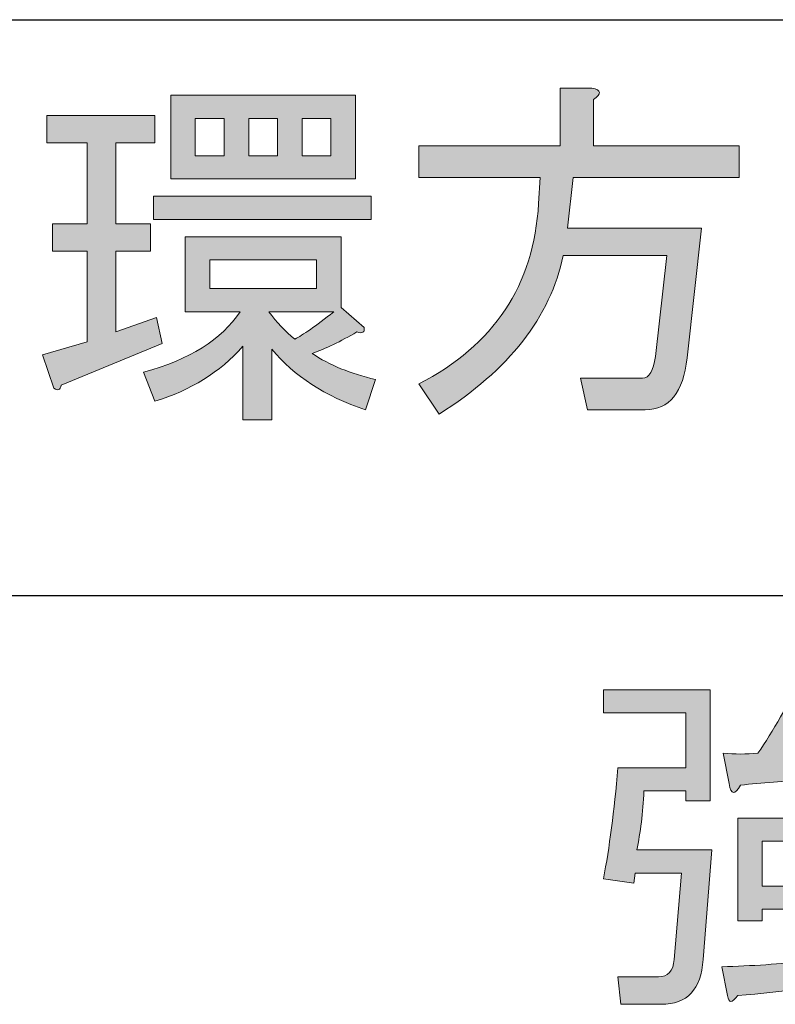
# Model space of a CAD drawing. Extents: x 140 to 1226, y 0 to 768.
# Drawn here: x 357 to 376, y 287 to 312 of the extents above; entities that cross this region are included whole.
import ezdxf

# ---------------------------------------------------------------- set-up
doc = ezdxf.new("R2010")
doc.units = 0
doc.header["$MEASUREMENT"] = 0
doc.layers.add('レイヤー 1', color=7, linetype='Continuous', lineweight=0)

# ---------------------------------------------------------------- blocks, each defined once
blk = doc.blocks.new('Block_138')
at = {"layer": 'レイヤー 1', "true_color": 0x231815, "transparency": 33554687}
h = blk.add_hatch(color=250, dxfattribs=at)
h.dxf.hatch_style = 2
edge = h.paths.add_edge_path()
edge.add_spline(control_points=[(370.918, 306.549), (370.918, 306.549), (374.232, 306.549), (374.232, 306.549), (374.232, 306.549), (373.876, 303.342), (373.876, 303.342), (373.781, 302.487), (373.436, 302.06), (372.842, 302.06), (372.842, 302.06), (371.417, 302.06), (371.417, 302.06), (371.417, 302.06), (371.239, 302.843), (371.239, 302.843), (371.239, 302.843), (372.771, 302.843), (372.771, 302.843), (372.937, 302.843), (373.044, 303.021), (373.092, 303.378), (373.092, 303.378), (373.377, 305.872), (373.377, 305.872), (373.377, 305.872), (370.811, 305.872), (370.811, 305.872), (370.502, 304.352), (369.48, 303.045), (367.747, 301.952), (367.747, 301.952), (367.248, 302.7), (367.248, 302.7), (369.101, 303.65), (370.086, 305.136), (370.206, 307.155), (370.206, 307.155), (370.241, 307.796), (370.241, 307.796), (370.241, 307.796), (367.248, 307.796), (367.248, 307.796), (367.248, 307.796), (367.248, 308.58), (367.248, 308.58), (367.248, 308.58), (370.74, 308.58), (370.74, 308.58), (370.74, 308.58), (370.74, 310.006), (370.74, 310.006), (370.74, 310.006), (371.524, 310.006), (371.524, 310.006), (371.761, 309.958), (371.773, 309.863), (371.56, 309.721), (371.56, 309.721), (371.56, 308.58), (371.56, 308.58), (371.56, 308.58), (375.159, 308.58), (375.159, 308.58), (375.159, 308.58), (375.159, 307.796), (375.159, 307.796), (375.159, 307.796), (371.061, 307.796), (371.061, 307.796), (371.061, 307.796), (370.918, 306.549), (370.918, 306.549)], knot_values=[0, 0, 0, 0, 1, 1, 1, 2, 2, 2, 3, 3, 3, 4, 4, 4, 5, 5, 5, 6, 6, 6, 7, 7, 7, 8, 8, 8, 9, 9, 9, 10, 10, 10, 11, 11, 11, 12, 12, 12, 13, 13, 13, 14, 14, 14, 15, 15, 15, 16, 16, 16, 17, 17, 17, 18, 18, 18, 19, 19, 19, 20, 20, 20, 21, 21, 21, 22, 22, 22, 23, 23, 23, 24, 24, 24, 24], degree=3, periodic=0)
h = blk.add_hatch(color=250, dxfattribs=at)
h.dxf.hatch_style = 2
edge = h.paths.add_edge_path()
edge.add_spline(control_points=[(365.074, 309.258), (365.074, 309.258), (364.362, 309.258), (364.362, 309.258), (364.362, 309.258), (364.362, 308.331), (364.362, 308.331), (364.362, 308.331), (365.074, 308.331), (365.074, 308.331), (365.074, 308.331), (365.074, 309.258), (365.074, 309.258)], knot_values=[0, 0, 0, 0, 1, 1, 1, 2, 2, 2, 3, 3, 3, 4, 4, 4, 4], degree=3, periodic=0)
edge = h.paths.add_edge_path()
edge.add_spline(control_points=[(365.146, 304.482), (365.146, 304.482), (363.542, 304.482), (363.542, 304.482), (363.732, 304.221), (363.946, 303.995), (364.184, 303.806), (364.374, 303.9), (364.694, 304.126), (365.146, 304.482)], knot_values=[0, 0, 0, 0, 1, 1, 1, 2, 2, 2, 3, 3, 3, 3], degree=3, periodic=0)
edge = h.paths.add_edge_path()
edge.add_spline(control_points=[(363.756, 309.258), (363.756, 309.258), (363.043, 309.258), (363.043, 309.258), (363.043, 309.258), (363.043, 308.331), (363.043, 308.331), (363.043, 308.331), (363.756, 308.331), (363.756, 308.331), (363.756, 308.331), (363.756, 309.258), (363.756, 309.258)], knot_values=[0, 0, 0, 0, 1, 1, 1, 2, 2, 2, 3, 3, 3, 4, 4, 4, 4], degree=3, periodic=0)
edge = h.paths.add_edge_path()
edge.add_spline(control_points=[(364.718, 305.766), (364.718, 305.766), (362.081, 305.766), (362.081, 305.766), (362.081, 305.766), (362.081, 305.053), (362.081, 305.053), (362.081, 305.053), (364.718, 305.053), (364.718, 305.053), (364.718, 305.053), (364.718, 305.766), (364.718, 305.766)], knot_values=[0, 0, 0, 0, 1, 1, 1, 2, 2, 2, 3, 3, 3, 4, 4, 4, 4], degree=3, periodic=0)
edge = h.paths.add_edge_path()
edge.add_spline(control_points=[(362.438, 309.258), (362.438, 309.258), (361.725, 309.258), (361.725, 309.258), (361.725, 309.258), (361.725, 308.331), (361.725, 308.331), (361.725, 308.331), (362.438, 308.331), (362.438, 308.331), (362.438, 308.331), (362.438, 309.258), (362.438, 309.258)], knot_values=[0, 0, 0, 0, 1, 1, 1, 2, 2, 2, 3, 3, 3, 4, 4, 4, 4], degree=3, periodic=0)
edge = h.paths.add_edge_path()
edge.add_spline(control_points=[(365.68, 307.761), (365.68, 307.761), (361.119, 307.761), (361.119, 307.761), (361.119, 307.761), (361.119, 309.827), (361.119, 309.827), (361.119, 309.827), (365.68, 309.827), (365.68, 309.827), (365.68, 309.827), (365.68, 307.761), (365.68, 307.761)], knot_values=[0, 0, 0, 0, 1, 1, 1, 2, 2, 2, 3, 3, 3, 4, 4, 4, 4], degree=3, periodic=0)
edge = h.paths.add_edge_path()
edge.add_spline(control_points=[(360.691, 307.333), (360.691, 307.333), (366.072, 307.333), (366.072, 307.333), (366.072, 307.333), (366.072, 306.763), (366.072, 306.763), (366.072, 306.763), (360.691, 306.763), (360.691, 306.763), (360.691, 306.763), (360.691, 307.333), (360.691, 307.333)], knot_values=[0, 0, 0, 0, 1, 1, 1, 2, 2, 2, 3, 3, 3, 4, 4, 4, 4], degree=3, periodic=0)
edge = h.paths.add_edge_path()
edge.add_spline(control_points=[(363.613, 301.81), (363.613, 301.81), (362.901, 301.81), (362.901, 301.81), (362.901, 301.81), (362.901, 303.627), (362.901, 303.627), (362.331, 302.985), (361.605, 302.535), (360.727, 302.273), (360.727, 302.273), (360.442, 302.985), (360.442, 302.985), (361.583, 303.294), (362.378, 303.793), (362.83, 304.482), (362.83, 304.482), (361.476, 304.482), (361.476, 304.482), (361.476, 304.482), (361.476, 306.335), (361.476, 306.335), (361.476, 306.335), (365.324, 306.335), (365.324, 306.335), (365.324, 306.335), (365.324, 304.589), (365.324, 304.589), (365.324, 304.589), (365.894, 304.091), (365.894, 304.091), (365.917, 303.972), (365.858, 303.936), (365.716, 303.983), (365.312, 303.746), (364.944, 303.567), (364.611, 303.449), (365.039, 303.164), (365.561, 302.95), (366.179, 302.808), (366.179, 302.808), (365.93, 302.06), (365.93, 302.06), (364.932, 302.393), (364.16, 302.891), (363.613, 303.556), (363.613, 303.556), (363.613, 301.81), (363.613, 301.81)], knot_values=[0, 0, 0, 0, 1, 1, 1, 2, 2, 2, 3, 3, 3, 4, 4, 4, 5, 5, 5, 6, 6, 6, 7, 7, 7, 8, 8, 8, 9, 9, 9, 10, 10, 10, 11, 11, 11, 12, 12, 12, 13, 13, 13, 14, 14, 14, 15, 15, 15, 16, 16, 16, 16], degree=3, periodic=0)
edge = h.paths.add_edge_path()
edge.add_spline(control_points=[(360.62, 305.979), (360.62, 305.979), (359.765, 305.979), (359.765, 305.979), (359.765, 305.979), (359.765, 303.983), (359.765, 303.983), (359.765, 303.983), (360.763, 304.34), (360.763, 304.34), (360.763, 304.34), (360.905, 303.698), (360.905, 303.698), (360.905, 303.698), (358.411, 302.665), (358.411, 302.665), (358.387, 302.547), (358.327, 302.522), (358.233, 302.594), (358.233, 302.594), (357.948, 303.413), (357.948, 303.413), (357.948, 303.413), (359.052, 303.734), (359.052, 303.734), (359.052, 303.734), (359.052, 305.979), (359.052, 305.979), (359.052, 305.979), (358.197, 305.979), (358.197, 305.979), (358.197, 305.979), (358.197, 306.656), (358.197, 306.656), (358.197, 306.656), (359.052, 306.656), (359.052, 306.656), (359.052, 306.656), (359.052, 308.651), (359.052, 308.651), (359.052, 308.651), (358.055, 308.651), (358.055, 308.651), (358.055, 308.651), (358.055, 309.329), (358.055, 309.329), (358.055, 309.329), (360.727, 309.329), (360.727, 309.329), (360.727, 309.329), (360.727, 308.651), (360.727, 308.651), (360.727, 308.651), (359.765, 308.651), (359.765, 308.651), (359.765, 308.651), (359.765, 306.656), (359.765, 306.656), (359.765, 306.656), (360.62, 306.656), (360.62, 306.656), (360.62, 306.656), (360.62, 305.979), (360.62, 305.979)], knot_values=[0, 0, 0, 0, 1, 1, 1, 2, 2, 2, 3, 3, 3, 4, 4, 4, 5, 5, 5, 6, 6, 6, 7, 7, 7, 8, 8, 8, 9, 9, 9, 10, 10, 10, 11, 11, 11, 12, 12, 12, 13, 13, 13, 14, 14, 14, 15, 15, 15, 16, 16, 16, 17, 17, 17, 18, 18, 18, 19, 19, 19, 20, 20, 20, 21, 21, 21, 21], degree=3, periodic=0)
at = {"layer": 'レイヤー 1'}
for points, knots in [([(370.918, 306.549), (370.918, 306.549), (374.232, 306.549), (374.232, 306.549), (374.232, 306.549), (373.876, 303.342), (373.876, 303.342), (373.781, 302.487), (373.436, 302.06), (372.842, 302.06), (372.842, 302.06), (371.417, 302.06), (371.417, 302.06), (371.417, 302.06), (371.239, 302.843), (371.239, 302.843), (371.239, 302.843), (372.771, 302.843), (372.771, 302.843), (372.937, 302.843), (373.044, 303.021), (373.092, 303.378), (373.092, 303.378), (373.377, 305.872), (373.377, 305.872), (373.377, 305.872), (370.811, 305.872), (370.811, 305.872), (370.502, 304.352), (369.48, 303.045), (367.747, 301.952), (367.747, 301.952), (367.248, 302.7), (367.248, 302.7), (369.101, 303.65), (370.086, 305.136), (370.206, 307.155), (370.206, 307.155), (370.241, 307.796), (370.241, 307.796), (370.241, 307.796), (367.248, 307.796), (367.248, 307.796), (367.248, 307.796), (367.248, 308.58), (367.248, 308.58), (367.248, 308.58), (370.74, 308.58), (370.74, 308.58), (370.74, 308.58), (370.74, 310.006), (370.74, 310.006), (370.74, 310.006), (371.524, 310.006), (371.524, 310.006), (371.761, 309.958), (371.773, 309.863), (371.56, 309.721), (371.56, 309.721), (371.56, 308.58), (371.56, 308.58), (371.56, 308.58), (375.159, 308.58), (375.159, 308.58), (375.159, 308.58), (375.159, 307.796), (375.159, 307.796), (375.159, 307.796), (371.061, 307.796), (371.061, 307.796), (371.061, 307.796), (370.918, 306.549), (370.918, 306.549)], [0, 0, 0, 0, 1, 1, 1, 2, 2, 2, 3, 3, 3, 4, 4, 4, 5, 5, 5, 6, 6, 6, 7, 7, 7, 8, 8, 8, 9, 9, 9, 10, 10, 10, 11, 11, 11, 12, 12, 12, 13, 13, 13, 14, 14, 14, 15, 15, 15, 16, 16, 16, 17, 17, 17, 18, 18, 18, 19, 19, 19, 20, 20, 20, 21, 21, 21, 22, 22, 22, 23, 23, 23, 24, 24, 24, 24]), ([(365.68, 307.761), (365.68, 307.761), (361.119, 307.761), (361.119, 307.761), (361.119, 307.761), (361.119, 309.827), (361.119, 309.827), (361.119, 309.827), (365.68, 309.827), (365.68, 309.827), (365.68, 309.827), (365.68, 307.761), (365.68, 307.761)], [0, 0, 0, 0, 1, 1, 1, 2, 2, 2, 3, 3, 3, 4, 4, 4, 4]), ([(360.62, 305.979), (360.62, 305.979), (359.765, 305.979), (359.765, 305.979), (359.765, 305.979), (359.765, 303.983), (359.765, 303.983), (359.765, 303.983), (360.763, 304.34), (360.763, 304.34), (360.763, 304.34), (360.905, 303.698), (360.905, 303.698), (360.905, 303.698), (358.411, 302.665), (358.411, 302.665), (358.387, 302.547), (358.327, 302.522), (358.233, 302.594), (358.233, 302.594), (357.948, 303.413), (357.948, 303.413), (357.948, 303.413), (359.052, 303.734), (359.052, 303.734), (359.052, 303.734), (359.052, 305.979), (359.052, 305.979), (359.052, 305.979), (358.197, 305.979), (358.197, 305.979), (358.197, 305.979), (358.197, 306.656), (358.197, 306.656), (358.197, 306.656), (359.052, 306.656), (359.052, 306.656), (359.052, 306.656), (359.052, 308.651), (359.052, 308.651), (359.052, 308.651), (358.055, 308.651), (358.055, 308.651), (358.055, 308.651), (358.055, 309.329), (358.055, 309.329), (358.055, 309.329), (360.727, 309.329), (360.727, 309.329), (360.727, 309.329), (360.727, 308.651), (360.727, 308.651), (360.727, 308.651), (359.765, 308.651), (359.765, 308.651), (359.765, 308.651), (359.765, 306.656), (359.765, 306.656), (359.765, 306.656), (360.62, 306.656), (360.62, 306.656), (360.62, 306.656), (360.62, 305.979), (360.62, 305.979)], [0, 0, 0, 0, 1, 1, 1, 2, 2, 2, 3, 3, 3, 4, 4, 4, 5, 5, 5, 6, 6, 6, 7, 7, 7, 8, 8, 8, 9, 9, 9, 10, 10, 10, 11, 11, 11, 12, 12, 12, 13, 13, 13, 14, 14, 14, 15, 15, 15, 16, 16, 16, 17, 17, 17, 18, 18, 18, 19, 19, 19, 20, 20, 20, 21, 21, 21, 21]), ([(362.438, 309.258), (362.438, 309.258), (361.725, 309.258), (361.725, 309.258), (361.725, 309.258), (361.725, 308.331), (361.725, 308.331), (361.725, 308.331), (362.438, 308.331), (362.438, 308.331), (362.438, 308.331), (362.438, 309.258), (362.438, 309.258)], [0, 0, 0, 0, 1, 1, 1, 2, 2, 2, 3, 3, 3, 4, 4, 4, 4]), ([(363.756, 309.258), (363.756, 309.258), (363.043, 309.258), (363.043, 309.258), (363.043, 309.258), (363.043, 308.331), (363.043, 308.331), (363.043, 308.331), (363.756, 308.331), (363.756, 308.331), (363.756, 308.331), (363.756, 309.258), (363.756, 309.258)], [0, 0, 0, 0, 1, 1, 1, 2, 2, 2, 3, 3, 3, 4, 4, 4, 4]), ([(365.074, 309.258), (365.074, 309.258), (364.362, 309.258), (364.362, 309.258), (364.362, 309.258), (364.362, 308.331), (364.362, 308.331), (364.362, 308.331), (365.074, 308.331), (365.074, 308.331), (365.074, 308.331), (365.074, 309.258), (365.074, 309.258)], [0, 0, 0, 0, 1, 1, 1, 2, 2, 2, 3, 3, 3, 4, 4, 4, 4]), ([(360.691, 307.333), (360.691, 307.333), (366.072, 307.333), (366.072, 307.333), (366.072, 307.333), (366.072, 306.763), (366.072, 306.763), (366.072, 306.763), (360.691, 306.763), (360.691, 306.763), (360.691, 306.763), (360.691, 307.333), (360.691, 307.333)], [0, 0, 0, 0, 1, 1, 1, 2, 2, 2, 3, 3, 3, 4, 4, 4, 4]), ([(363.613, 301.81), (363.613, 301.81), (362.901, 301.81), (362.901, 301.81), (362.901, 301.81), (362.901, 303.627), (362.901, 303.627), (362.331, 302.985), (361.605, 302.535), (360.727, 302.273), (360.727, 302.273), (360.442, 302.985), (360.442, 302.985), (361.583, 303.294), (362.378, 303.793), (362.83, 304.482), (362.83, 304.482), (361.476, 304.482), (361.476, 304.482), (361.476, 304.482), (361.476, 306.335), (361.476, 306.335), (361.476, 306.335), (365.324, 306.335), (365.324, 306.335), (365.324, 306.335), (365.324, 304.589), (365.324, 304.589), (365.324, 304.589), (365.894, 304.091), (365.894, 304.091), (365.917, 303.972), (365.858, 303.936), (365.716, 303.983), (365.312, 303.746), (364.944, 303.567), (364.611, 303.449), (365.039, 303.164), (365.561, 302.95), (366.179, 302.808), (366.179, 302.808), (365.93, 302.06), (365.93, 302.06), (364.932, 302.393), (364.16, 302.891), (363.613, 303.556), (363.613, 303.556), (363.613, 301.81), (363.613, 301.81)], [0, 0, 0, 0, 1, 1, 1, 2, 2, 2, 3, 3, 3, 4, 4, 4, 5, 5, 5, 6, 6, 6, 7, 7, 7, 8, 8, 8, 9, 9, 9, 10, 10, 10, 11, 11, 11, 12, 12, 12, 13, 13, 13, 14, 14, 14, 15, 15, 15, 16, 16, 16, 16]), ([(364.718, 305.766), (364.718, 305.766), (362.081, 305.766), (362.081, 305.766), (362.081, 305.766), (362.081, 305.053), (362.081, 305.053), (362.081, 305.053), (364.718, 305.053), (364.718, 305.053), (364.718, 305.053), (364.718, 305.766), (364.718, 305.766)], [0, 0, 0, 0, 1, 1, 1, 2, 2, 2, 3, 3, 3, 4, 4, 4, 4]), ([(365.146, 304.482), (365.146, 304.482), (363.542, 304.482), (363.542, 304.482), (363.732, 304.221), (363.946, 303.995), (364.184, 303.806), (364.374, 303.9), (364.694, 304.126), (365.146, 304.482)], [0, 0, 0, 0, 1, 1, 1, 2, 2, 2, 3, 3, 3, 3])]:
    blk.add_open_spline(points, degree=3, knots=knots, dxfattribs=at)
blk = doc.blocks.new('Block_137')
at = {"layer": 'レイヤー 1'}
blk.add_blockref('Block_138', (0, 0), dxfattribs=at)
blk = doc.blocks.new('Block_140')
at = {"layer": 'レイヤー 1', "true_color": 0x231815, "transparency": 33554687}
h = blk.add_hatch(color=250, dxfattribs=at)
h.dxf.hatch_style = 2
edge = h.paths.add_edge_path()
edge.add_spline(control_points=[(377.476, 290.296), (377.476, 290.296), (378.688, 290.296), (378.688, 290.296), (378.688, 290.296), (378.688, 291.4), (378.688, 291.4), (378.688, 291.4), (377.476, 291.4), (377.476, 291.4), (377.476, 291.4), (377.476, 290.296), (377.476, 290.296)], knot_values=[0, 0, 0, 0, 1, 1, 1, 2, 2, 2, 3, 3, 3, 4, 4, 4, 4], degree=3, periodic=0)
edge = h.paths.add_edge_path()
edge.add_spline(control_points=[(375.729, 290.296), (375.729, 290.296), (376.87, 290.296), (376.87, 290.296), (376.87, 290.296), (376.87, 291.4), (376.87, 291.4), (376.87, 291.4), (375.729, 291.4), (375.729, 291.4), (375.729, 291.4), (375.729, 290.296), (375.729, 290.296)], knot_values=[0, 0, 0, 0, 1, 1, 1, 2, 2, 2, 3, 3, 3, 4, 4, 4, 4], degree=3, periodic=0)
edge = h.paths.add_edge_path()
edge.add_spline(control_points=[(375.124, 287.588), (374.981, 287.397), (374.898, 287.397), (374.875, 287.588), (374.875, 287.588), (374.732, 288.3), (374.732, 288.3), (375.468, 288.323), (376.181, 288.371), (376.87, 288.442), (376.87, 288.442), (376.87, 289.726), (376.87, 289.726), (376.87, 289.726), (375.729, 289.726), (375.729, 289.726), (375.729, 289.726), (375.729, 289.44), (375.729, 289.44), (375.729, 289.44), (375.124, 289.44), (375.124, 289.44), (375.124, 289.44), (375.124, 291.971), (375.124, 291.971), (375.124, 291.971), (376.87, 291.971), (376.87, 291.971), (376.87, 291.971), (376.87, 292.933), (376.87, 292.933), (376.276, 292.885), (375.717, 292.838), (375.195, 292.79), (375.053, 292.528), (374.958, 292.541), (374.91, 292.826), (374.91, 292.826), (374.768, 293.574), (374.768, 293.574), (375.053, 293.55), (375.338, 293.55), (375.623, 293.574), (376.002, 294.12), (376.371, 294.773), (376.728, 295.534), (376.728, 295.534), (377.476, 295.249), (377.476, 295.249), (377.618, 295.178), (377.583, 295.118), (377.369, 295.07), (377.036, 294.477), (376.728, 293.978), (376.442, 293.574), (377.013, 293.598), (377.594, 293.633), (378.188, 293.681), (377.903, 293.989), (377.725, 294.18), (377.654, 294.251), (377.654, 294.251), (378.224, 294.679), (378.224, 294.679), (378.794, 294.156), (379.316, 293.586), (379.792, 292.969), (379.792, 292.969), (379.15, 292.505), (379.15, 292.505), (379.031, 292.671), (378.865, 292.885), (378.652, 293.146), (378.652, 293.146), (377.476, 293.004), (377.476, 293.004), (377.476, 293.004), (377.476, 291.971), (377.476, 291.971), (377.476, 291.971), (379.293, 291.971), (379.293, 291.971), (379.293, 291.971), (379.293, 289.726), (379.293, 289.726), (379.293, 289.726), (377.476, 289.726), (377.476, 289.726), (377.476, 289.726), (377.476, 288.479), (377.476, 288.479), (377.927, 288.525), (378.319, 288.573), (378.652, 288.621), (378.509, 288.835), (378.343, 289.049), (378.153, 289.263), (378.153, 289.263), (378.652, 289.619), (378.652, 289.619), (379.174, 289.12), (379.602, 288.562), (379.935, 287.944), (379.935, 287.944), (379.257, 287.552), (379.257, 287.552), (379.209, 287.694), (379.103, 287.885), (378.937, 288.122), (377.511, 287.861), (376.24, 287.683), (375.124, 287.588)], knot_values=[0, 0, 0, 0, 1, 1, 1, 2, 2, 2, 3, 3, 3, 4, 4, 4, 5, 5, 5, 6, 6, 6, 7, 7, 7, 8, 8, 8, 9, 9, 9, 10, 10, 10, 11, 11, 11, 12, 12, 12, 13, 13, 13, 14, 14, 14, 15, 15, 15, 16, 16, 16, 17, 17, 17, 18, 18, 18, 19, 19, 19, 20, 20, 20, 21, 21, 21, 22, 22, 22, 23, 23, 23, 24, 24, 24, 25, 25, 25, 26, 26, 26, 27, 27, 27, 28, 28, 28, 29, 29, 29, 30, 30, 30, 31, 31, 31, 32, 32, 32, 33, 33, 33, 34, 34, 34, 35, 35, 35, 36, 36, 36, 37, 37, 37, 37], degree=3, periodic=0)
edge = h.paths.add_edge_path()
edge.add_spline(control_points=[(374.482, 291.187), (374.482, 291.187), (374.269, 288.479), (374.269, 288.479), (374.221, 287.742), (373.876, 287.374), (373.235, 287.374), (373.235, 287.374), (372.237, 287.374), (372.237, 287.374), (372.237, 287.374), (372.166, 288.051), (372.166, 288.051), (372.166, 288.051), (373.164, 288.051), (373.164, 288.051), (373.401, 288.051), (373.532, 288.193), (373.556, 288.479), (373.556, 288.479), (373.734, 290.616), (373.734, 290.616), (373.734, 290.616), (372.594, 290.616), (372.594, 290.616), (372.594, 290.616), (372.558, 290.367), (372.558, 290.367), (372.558, 290.367), (371.81, 290.474), (371.81, 290.474), (371.953, 291.234), (372.071, 292.148), (372.166, 293.218), (372.166, 293.218), (373.841, 293.218), (373.841, 293.218), (373.841, 293.218), (373.841, 294.572), (373.841, 294.572), (373.841, 294.572), (371.81, 294.572), (371.81, 294.572), (371.81, 294.572), (371.81, 295.142), (371.81, 295.142), (371.81, 295.142), (374.447, 295.142), (374.447, 295.142), (374.447, 295.142), (374.447, 292.398), (374.447, 292.398), (374.447, 292.398), (373.841, 292.398), (373.841, 292.398), (373.841, 292.398), (373.841, 292.647), (373.841, 292.647), (373.841, 292.647), (372.808, 292.647), (372.808, 292.647), (372.784, 292.101), (372.724, 291.614), (372.629, 291.187), (372.629, 291.187), (374.482, 291.187), (374.482, 291.187)], knot_values=[0, 0, 0, 0, 1, 1, 1, 2, 2, 2, 3, 3, 3, 4, 4, 4, 5, 5, 5, 6, 6, 6, 7, 7, 7, 8, 8, 8, 9, 9, 9, 10, 10, 10, 11, 11, 11, 12, 12, 12, 13, 13, 13, 14, 14, 14, 15, 15, 15, 16, 16, 16, 17, 17, 17, 18, 18, 18, 19, 19, 19, 20, 20, 20, 21, 21, 21, 22, 22, 22, 22], degree=3, periodic=0)
h = blk.add_hatch(color=250, dxfattribs=at)
h.dxf.hatch_style = 2
edge = h.paths.add_edge_path()
edge.add_spline(control_points=[(387.739, 288.158), (387.833, 288.158), (387.881, 288.205), (387.881, 288.3), (387.881, 288.3), (387.881, 295.249), (387.881, 295.249), (387.881, 295.249), (388.558, 295.249), (388.558, 295.249), (388.748, 295.225), (388.76, 295.153), (388.594, 295.035), (388.594, 295.035), (388.594, 287.979), (388.594, 287.979), (388.594, 287.647), (388.427, 287.48), (388.095, 287.48), (388.095, 287.48), (387.275, 287.48), (387.275, 287.48), (387.275, 287.48), (387.097, 288.158), (387.097, 288.158), (387.097, 288.158), (387.739, 288.158), (387.739, 288.158)], knot_values=[0, 0, 0, 0, 1, 1, 1, 2, 2, 2, 3, 3, 3, 4, 4, 4, 5, 5, 5, 6, 6, 6, 7, 7, 7, 8, 8, 8, 9, 9, 9, 9], degree=3, periodic=0)
edge = h.paths.add_edge_path()
edge.add_spline(control_points=[(386.349, 289.298), (386.349, 289.298), (386.349, 294.607), (386.349, 294.607), (386.349, 294.607), (387.026, 294.607), (387.026, 294.607), (387.216, 294.584), (387.228, 294.513), (387.062, 294.394), (387.062, 294.394), (387.062, 289.298), (387.062, 289.298), (387.062, 289.298), (386.349, 289.298), (386.349, 289.298)], knot_values=[0, 0, 0, 0, 1, 1, 1, 2, 2, 2, 3, 3, 3, 4, 4, 4, 5, 5, 5, 5], degree=3, periodic=0)
edge = h.paths.add_edge_path()
edge.add_spline(control_points=[(382.287, 294.251), (382.287, 294.251), (383.106, 294.251), (383.106, 294.251), (383.106, 294.251), (383.106, 295.498), (383.106, 295.498), (383.106, 295.498), (383.783, 295.498), (383.783, 295.498), (383.973, 295.475), (383.985, 295.403), (383.819, 295.284), (383.819, 295.284), (383.819, 294.251), (383.819, 294.251), (383.819, 294.251), (385.422, 294.251), (385.422, 294.251), (385.422, 294.251), (385.422, 293.574), (385.422, 293.574), (385.422, 293.574), (383.819, 293.574), (383.819, 293.574), (383.819, 293.574), (383.819, 292.647), (383.819, 292.647), (383.819, 292.647), (386.028, 292.647), (386.028, 292.647), (386.028, 292.647), (386.028, 291.971), (386.028, 291.971), (386.028, 291.971), (383.819, 291.971), (383.819, 291.971), (383.819, 291.971), (383.819, 291.294), (383.819, 291.294), (383.819, 291.294), (385.494, 291.294), (385.494, 291.294), (385.494, 291.294), (385.494, 288.656), (385.494, 288.656), (385.494, 288.323), (385.327, 288.158), (384.995, 288.158), (384.995, 288.158), (384.46, 288.158), (384.46, 288.158), (384.46, 288.158), (384.318, 288.835), (384.318, 288.835), (384.318, 288.835), (384.638, 288.835), (384.638, 288.835), (384.733, 288.835), (384.781, 288.882), (384.781, 288.978), (384.781, 288.978), (384.781, 290.616), (384.781, 290.616), (384.781, 290.616), (383.819, 290.616), (383.819, 290.616), (383.819, 290.616), (383.819, 287.445), (383.819, 287.445), (383.819, 287.445), (383.106, 287.445), (383.106, 287.445), (383.106, 287.445), (383.106, 290.616), (383.106, 290.616), (383.106, 290.616), (382.251, 290.616), (382.251, 290.616), (382.251, 290.616), (382.251, 288.158), (382.251, 288.158), (382.251, 288.158), (381.538, 288.158), (381.538, 288.158), (381.538, 288.158), (381.538, 291.294), (381.538, 291.294), (381.538, 291.294), (383.106, 291.294), (383.106, 291.294), (383.106, 291.294), (383.106, 291.971), (383.106, 291.971), (383.106, 291.971), (380.861, 291.971), (380.861, 291.971), (380.861, 291.971), (380.861, 292.647), (380.861, 292.647), (380.861, 292.647), (383.106, 292.647), (383.106, 292.647), (383.106, 292.647), (383.106, 293.574), (383.106, 293.574), (383.106, 293.574), (382.001, 293.574), (382.001, 293.574), (381.859, 293.312), (381.704, 293.062), (381.538, 292.826), (381.538, 292.826), (380.968, 293.218), (380.968, 293.218), (381.324, 293.717), (381.668, 294.37), (382.001, 295.178), (382.001, 295.178), (382.643, 294.964), (382.643, 294.964), (382.737, 294.868), (382.702, 294.809), (382.536, 294.786), (382.536, 294.786), (382.287, 294.251), (382.287, 294.251)], knot_values=[0, 0, 0, 0, 1, 1, 1, 2, 2, 2, 3, 3, 3, 4, 4, 4, 5, 5, 5, 6, 6, 6, 7, 7, 7, 8, 8, 8, 9, 9, 9, 10, 10, 10, 11, 11, 11, 12, 12, 12, 13, 13, 13, 14, 14, 14, 15, 15, 15, 16, 16, 16, 17, 17, 17, 18, 18, 18, 19, 19, 19, 20, 20, 20, 21, 21, 21, 22, 22, 22, 23, 23, 23, 24, 24, 24, 25, 25, 25, 26, 26, 26, 27, 27, 27, 28, 28, 28, 29, 29, 29, 30, 30, 30, 31, 31, 31, 32, 32, 32, 33, 33, 33, 34, 34, 34, 35, 35, 35, 36, 36, 36, 37, 37, 37, 38, 38, 38, 39, 39, 39, 40, 40, 40, 41, 41, 41, 42, 42, 42, 42], degree=3, periodic=0)
at = {"layer": 'レイヤー 1'}
for points, knots in [([(375.124, 287.588), (374.981, 287.397), (374.898, 287.397), (374.875, 287.588), (374.875, 287.588), (374.732, 288.3), (374.732, 288.3), (375.468, 288.323), (376.181, 288.371), (376.87, 288.442), (376.87, 288.442), (376.87, 289.726), (376.87, 289.726), (376.87, 289.726), (375.729, 289.726), (375.729, 289.726), (375.729, 289.726), (375.729, 289.44), (375.729, 289.44), (375.729, 289.44), (375.124, 289.44), (375.124, 289.44), (375.124, 289.44), (375.124, 291.971), (375.124, 291.971), (375.124, 291.971), (376.87, 291.971), (376.87, 291.971), (376.87, 291.971), (376.87, 292.933), (376.87, 292.933), (376.276, 292.885), (375.717, 292.838), (375.195, 292.79), (375.053, 292.528), (374.958, 292.541), (374.91, 292.826), (374.91, 292.826), (374.768, 293.574), (374.768, 293.574), (375.053, 293.55), (375.338, 293.55), (375.623, 293.574), (376.002, 294.12), (376.371, 294.773), (376.728, 295.534), (376.728, 295.534), (377.476, 295.249), (377.476, 295.249), (377.618, 295.178), (377.583, 295.118), (377.369, 295.07), (377.036, 294.477), (376.728, 293.978), (376.442, 293.574), (377.013, 293.598), (377.594, 293.633), (378.188, 293.681), (377.903, 293.989), (377.725, 294.18), (377.654, 294.251), (377.654, 294.251), (378.224, 294.679), (378.224, 294.679), (378.794, 294.156), (379.316, 293.586), (379.792, 292.969), (379.792, 292.969), (379.15, 292.505), (379.15, 292.505), (379.031, 292.671), (378.865, 292.885), (378.652, 293.146), (378.652, 293.146), (377.476, 293.004), (377.476, 293.004), (377.476, 293.004), (377.476, 291.971), (377.476, 291.971), (377.476, 291.971), (379.293, 291.971), (379.293, 291.971), (379.293, 291.971), (379.293, 289.726), (379.293, 289.726), (379.293, 289.726), (377.476, 289.726), (377.476, 289.726), (377.476, 289.726), (377.476, 288.479), (377.476, 288.479), (377.927, 288.525), (378.319, 288.573), (378.652, 288.621), (378.509, 288.835), (378.343, 289.049), (378.153, 289.263), (378.153, 289.263), (378.652, 289.619), (378.652, 289.619), (379.174, 289.12), (379.602, 288.562), (379.935, 287.944), (379.935, 287.944), (379.257, 287.552), (379.257, 287.552), (379.209, 287.694), (379.103, 287.885), (378.937, 288.122), (377.511, 287.861), (376.24, 287.683), (375.124, 287.588)], [0, 0, 0, 0, 1, 1, 1, 2, 2, 2, 3, 3, 3, 4, 4, 4, 5, 5, 5, 6, 6, 6, 7, 7, 7, 8, 8, 8, 9, 9, 9, 10, 10, 10, 11, 11, 11, 12, 12, 12, 13, 13, 13, 14, 14, 14, 15, 15, 15, 16, 16, 16, 17, 17, 17, 18, 18, 18, 19, 19, 19, 20, 20, 20, 21, 21, 21, 22, 22, 22, 23, 23, 23, 24, 24, 24, 25, 25, 25, 26, 26, 26, 27, 27, 27, 28, 28, 28, 29, 29, 29, 30, 30, 30, 31, 31, 31, 32, 32, 32, 33, 33, 33, 34, 34, 34, 35, 35, 35, 36, 36, 36, 37, 37, 37, 37]), ([(382.287, 294.251), (382.287, 294.251), (383.106, 294.251), (383.106, 294.251), (383.106, 294.251), (383.106, 295.498), (383.106, 295.498), (383.106, 295.498), (383.783, 295.498), (383.783, 295.498), (383.973, 295.475), (383.985, 295.403), (383.819, 295.284), (383.819, 295.284), (383.819, 294.251), (383.819, 294.251), (383.819, 294.251), (385.422, 294.251), (385.422, 294.251), (385.422, 294.251), (385.422, 293.574), (385.422, 293.574), (385.422, 293.574), (383.819, 293.574), (383.819, 293.574), (383.819, 293.574), (383.819, 292.647), (383.819, 292.647), (383.819, 292.647), (386.028, 292.647), (386.028, 292.647), (386.028, 292.647), (386.028, 291.971), (386.028, 291.971), (386.028, 291.971), (383.819, 291.971), (383.819, 291.971), (383.819, 291.971), (383.819, 291.294), (383.819, 291.294), (383.819, 291.294), (385.494, 291.294), (385.494, 291.294), (385.494, 291.294), (385.494, 288.656), (385.494, 288.656), (385.494, 288.323), (385.327, 288.158), (384.995, 288.158), (384.995, 288.158), (384.46, 288.158), (384.46, 288.158), (384.46, 288.158), (384.318, 288.835), (384.318, 288.835), (384.318, 288.835), (384.638, 288.835), (384.638, 288.835), (384.733, 288.835), (384.781, 288.882), (384.781, 288.978), (384.781, 288.978), (384.781, 290.616), (384.781, 290.616), (384.781, 290.616), (383.819, 290.616), (383.819, 290.616), (383.819, 290.616), (383.819, 287.445), (383.819, 287.445), (383.819, 287.445), (383.106, 287.445), (383.106, 287.445), (383.106, 287.445), (383.106, 290.616), (383.106, 290.616), (383.106, 290.616), (382.251, 290.616), (382.251, 290.616), (382.251, 290.616), (382.251, 288.158), (382.251, 288.158), (382.251, 288.158), (381.538, 288.158), (381.538, 288.158), (381.538, 288.158), (381.538, 291.294), (381.538, 291.294), (381.538, 291.294), (383.106, 291.294), (383.106, 291.294), (383.106, 291.294), (383.106, 291.971), (383.106, 291.971), (383.106, 291.971), (380.861, 291.971), (380.861, 291.971), (380.861, 291.971), (380.861, 292.647), (380.861, 292.647), (380.861, 292.647), (383.106, 292.647), (383.106, 292.647), (383.106, 292.647), (383.106, 293.574), (383.106, 293.574), (383.106, 293.574), (382.001, 293.574), (382.001, 293.574), (381.859, 293.312), (381.704, 293.062), (381.538, 292.826), (381.538, 292.826), (380.968, 293.218), (380.968, 293.218), (381.324, 293.717), (381.668, 294.37), (382.001, 295.178), (382.001, 295.178), (382.643, 294.964), (382.643, 294.964), (382.737, 294.868), (382.702, 294.809), (382.536, 294.786), (382.536, 294.786), (382.287, 294.251), (382.287, 294.251)], [0, 0, 0, 0, 1, 1, 1, 2, 2, 2, 3, 3, 3, 4, 4, 4, 5, 5, 5, 6, 6, 6, 7, 7, 7, 8, 8, 8, 9, 9, 9, 10, 10, 10, 11, 11, 11, 12, 12, 12, 13, 13, 13, 14, 14, 14, 15, 15, 15, 16, 16, 16, 17, 17, 17, 18, 18, 18, 19, 19, 19, 20, 20, 20, 21, 21, 21, 22, 22, 22, 23, 23, 23, 24, 24, 24, 25, 25, 25, 26, 26, 26, 27, 27, 27, 28, 28, 28, 29, 29, 29, 30, 30, 30, 31, 31, 31, 32, 32, 32, 33, 33, 33, 34, 34, 34, 35, 35, 35, 36, 36, 36, 37, 37, 37, 38, 38, 38, 39, 39, 39, 40, 40, 40, 41, 41, 41, 42, 42, 42, 42]), ([(374.482, 291.187), (374.482, 291.187), (374.269, 288.479), (374.269, 288.479), (374.221, 287.742), (373.876, 287.374), (373.235, 287.374), (373.235, 287.374), (372.237, 287.374), (372.237, 287.374), (372.237, 287.374), (372.166, 288.051), (372.166, 288.051), (372.166, 288.051), (373.164, 288.051), (373.164, 288.051), (373.401, 288.051), (373.532, 288.193), (373.556, 288.479), (373.556, 288.479), (373.734, 290.616), (373.734, 290.616), (373.734, 290.616), (372.594, 290.616), (372.594, 290.616), (372.594, 290.616), (372.558, 290.367), (372.558, 290.367), (372.558, 290.367), (371.81, 290.474), (371.81, 290.474), (371.953, 291.234), (372.071, 292.148), (372.166, 293.218), (372.166, 293.218), (373.841, 293.218), (373.841, 293.218), (373.841, 293.218), (373.841, 294.572), (373.841, 294.572), (373.841, 294.572), (371.81, 294.572), (371.81, 294.572), (371.81, 294.572), (371.81, 295.142), (371.81, 295.142), (371.81, 295.142), (374.447, 295.142), (374.447, 295.142), (374.447, 295.142), (374.447, 292.398), (374.447, 292.398), (374.447, 292.398), (373.841, 292.398), (373.841, 292.398), (373.841, 292.398), (373.841, 292.647), (373.841, 292.647), (373.841, 292.647), (372.808, 292.647), (372.808, 292.647), (372.784, 292.101), (372.724, 291.614), (372.629, 291.187), (372.629, 291.187), (374.482, 291.187), (374.482, 291.187)], [0, 0, 0, 0, 1, 1, 1, 2, 2, 2, 3, 3, 3, 4, 4, 4, 5, 5, 5, 6, 6, 6, 7, 7, 7, 8, 8, 8, 9, 9, 9, 10, 10, 10, 11, 11, 11, 12, 12, 12, 13, 13, 13, 14, 14, 14, 15, 15, 15, 16, 16, 16, 17, 17, 17, 18, 18, 18, 19, 19, 19, 20, 20, 20, 21, 21, 21, 22, 22, 22, 22]), ([(387.739, 288.158), (387.833, 288.158), (387.881, 288.205), (387.881, 288.3), (387.881, 288.3), (387.881, 295.249), (387.881, 295.249), (387.881, 295.249), (388.558, 295.249), (388.558, 295.249), (388.748, 295.225), (388.76, 295.153), (388.594, 295.035), (388.594, 295.035), (388.594, 287.979), (388.594, 287.979), (388.594, 287.647), (388.427, 287.48), (388.095, 287.48), (388.095, 287.48), (387.275, 287.48), (387.275, 287.48), (387.275, 287.48), (387.097, 288.158), (387.097, 288.158), (387.097, 288.158), (387.739, 288.158), (387.739, 288.158)], [0, 0, 0, 0, 1, 1, 1, 2, 2, 2, 3, 3, 3, 4, 4, 4, 5, 5, 5, 6, 6, 6, 7, 7, 7, 8, 8, 8, 9, 9, 9, 9]), ([(386.349, 289.298), (386.349, 289.298), (386.349, 294.607), (386.349, 294.607), (386.349, 294.607), (387.026, 294.607), (387.026, 294.607), (387.216, 294.584), (387.228, 294.513), (387.062, 294.394), (387.062, 294.394), (387.062, 289.298), (387.062, 289.298), (387.062, 289.298), (386.349, 289.298), (386.349, 289.298)], [0, 0, 0, 0, 1, 1, 1, 2, 2, 2, 3, 3, 3, 4, 4, 4, 5, 5, 5, 5]), ([(375.729, 290.296), (375.729, 290.296), (376.87, 290.296), (376.87, 290.296), (376.87, 290.296), (376.87, 291.4), (376.87, 291.4), (376.87, 291.4), (375.729, 291.4), (375.729, 291.4), (375.729, 291.4), (375.729, 290.296), (375.729, 290.296)], [0, 0, 0, 0, 1, 1, 1, 2, 2, 2, 3, 3, 3, 4, 4, 4, 4]), ([(377.476, 290.296), (377.476, 290.296), (378.688, 290.296), (378.688, 290.296), (378.688, 290.296), (378.688, 291.4), (378.688, 291.4), (378.688, 291.4), (377.476, 291.4), (377.476, 291.4), (377.476, 291.4), (377.476, 290.296), (377.476, 290.296)], [0, 0, 0, 0, 1, 1, 1, 2, 2, 2, 3, 3, 3, 4, 4, 4, 4])]:
    blk.add_open_spline(points, degree=3, knots=knots, dxfattribs=at)
blk = doc.blocks.new('Block_139')
at = {"layer": 'レイヤー 1'}
blk.add_blockref('Block_140', (0, 0), dxfattribs=at)

msp = doc.modelspace()

# ---------------------------------------------------------------- linework, layer by layer
at = {"layer": 'レイヤー 1', "color": 250, "lineweight": 30, "true_color": 0x231815}
for p, q in [((222.718, 311.695), (445.102, 311.695)), ((222.718, 297.473), (445.102, 297.473))]:
    msp.add_line(p, q, dxfattribs=at)

# ---------------------------------------------------------------- block references
at = {"layer": 'レイヤー 1'}
for name in ['Block_137', 'Block_139']:
    msp.add_blockref(name, (0, 0), dxfattribs=at)

doc.saveas('drawing.dxf')
